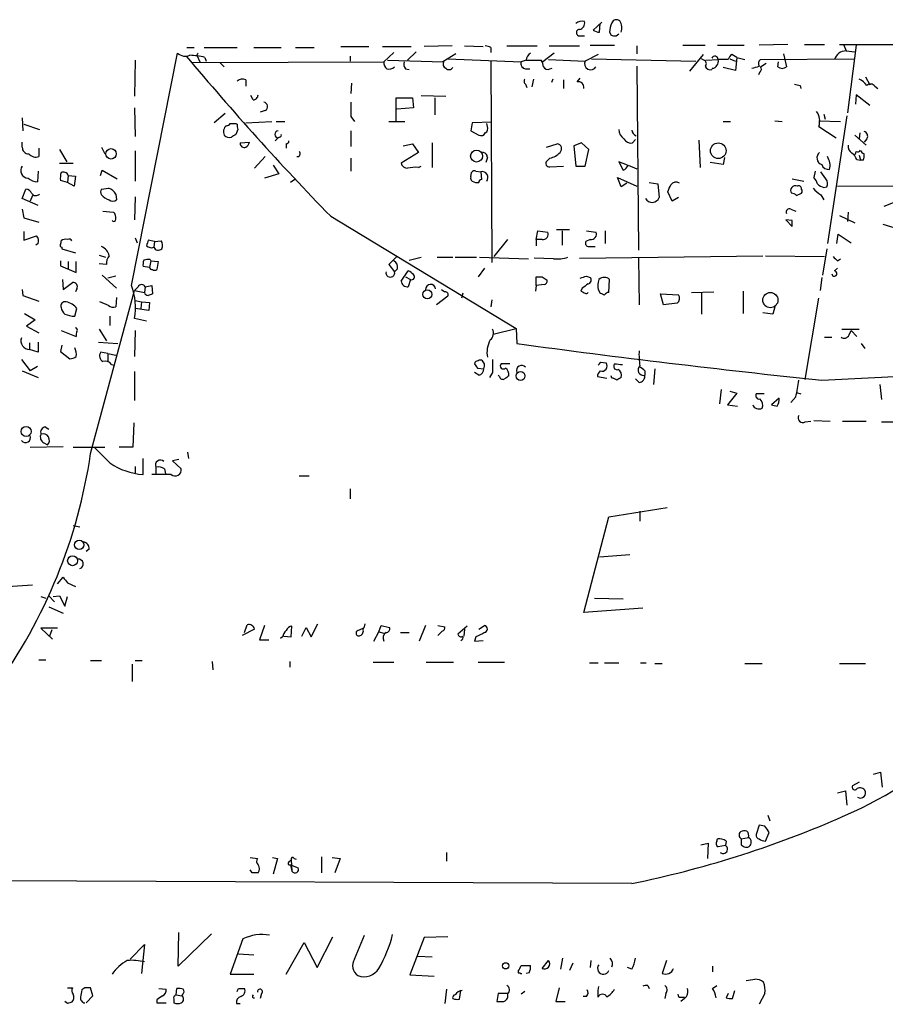
# Model space of a CAD drawing. Extents: x 10 to 745, y 7 to 883.
# Drawn here: x 204 to 306, y 433 to 549 of the extents above; entities that cross this region are included whole.
import ezdxf

# ---------------------------------------------------------------- set-up
doc = ezdxf.new("R2010")
doc.units = 0
doc.header["$MEASUREMENT"] = 0
doc.layers.add('MAIN', color=5, linetype='CONTINUOUS')

msp = doc.modelspace()

# ---------------------------------------------------------------- linework, layer by layer
at = {"layer": 'MAIN'}
for p, q in [((272.9653, 548.386), (271.9493, 547.4546)), ((272.7113, 547.2006), (272.796, 548.2166)), ((270.4253, 546.7773), (270.9333, 546.7773)), ((273.8967, 547.2006), (274.066, 546.862)), ((274.6587, 546.7773), (274.9973, 547.0313)), ((224.1127, 545.4226), (224.9593, 545.4226)), ((226.1447, 545.4226), (230.0393, 545.4226)), ((231.9867, 545.4226), (235.204, 545.4226)), ((236.8973, 545.4226), (239.0987, 545.4226)), ((242.2313, 545.5073), (245.5333, 545.5073)), ((247.142, 545.5073), (250.5287, 545.5073)), ((255.3547, 545.592), (252.0527, 545.5073)), ((256.794, 545.592), (258.9953, 545.5073)), ((259.9267, 545.4226), (259.9267, 544.83)), ((261.7893, 545.592), (265.3453, 545.592)), ((266.7847, 545.592), (270.3407, 545.592)), ((271.6107, 545.6766), (274.4893, 545.6766)), ((277.114, 545.592), (277.114, 544.6606)), ((282.5327, 545.6766), (285.1573, 545.6766)), ((286.5967, 545.6766), (289.7293, 545.6766)), ((294.894, 545.7613), (291.5073, 545.6766)), ((296.8413, 545.7613), (299.212, 545.7613)), ((300.99, 545.7613), (328.5913, 545.7613)), ((301.498, 545.6766), (301.752, 544.9993)), ((301.752, 544.9993), (302.768, 544.9146)), ((302.9373, 545.6766), (301.9213, 537.718)), ((217.5933, 517.398), (223.012, 544.7453)), ((218.0167, 543.8986), (217.932, 539.6653)), ((225.3827, 544.7453), (225.298, 544.4913)), ((225.298, 544.4913), (225.6367, 543.7293)), ((226.2293, 544.2373), (226.3987, 543.814)), ((243.332, 544.4066), (243.332, 543.814)), ((248.4967, 544.83), (247.3113, 543.7293)), ((247.7347, 543.8986), (254.3387, 543.7293)), ((250.1053, 543.8986), (251.1213, 544.9146)), ((255.778, 544.6606), (254.254, 543.7293)), ((254.8467, 544.068), (263.4827, 543.7293)), ((259.9267, 543.814), (260.0113, 520.1073)), ((264.0753, 543.8986), (263.4827, 543.7293)), ((264.0753, 543.8986), (265.8533, 543.8986)), ((267.3773, 544.7453), (266.0227, 543.7293)), ((266.7, 543.9833), (271.018, 543.814)), ((272.542, 544.576), (271.018, 543.814)), ((271.78, 544.068), (284.0567, 543.814)), ((284.9033, 544.576), (283.2947, 542.6286)), ((284.988, 543.8986), (284.734, 544.068)), ((285.242, 543.8986), (286.6813, 543.9833)), ((287.8667, 543.9833), (286.6813, 543.9833)), ((288.036, 544.068), (288.7133, 543.814)), ((288.8827, 544.2373), (288.29, 544.576)), ((288.8827, 544.2373), (288.7133, 542.7133)), ((288.8827, 544.2373), (289.814, 543.9833)), ((291.6767, 543.9833), (302.6833, 544.068)), ((294.386, 544.6606), (294.7247, 543.1366)), ((224.79, 543.6446), (247.3113, 543.7293)), ((228.0073, 543.6446), (228.5153, 543.1366)), ((249.8513, 542.8826), (250.2747, 542.798)), ((263.9907, 542.8826), (264.4987, 542.8826)), ((266.8693, 542.8826), (267.1233, 542.9673)), ((277.114, 543.2213), (277.2833, 521.5466)), ((286.004, 542.9673), (285.9193, 542.798)), ((288.7133, 542.7133), (287.274, 543.052)), ((291.6767, 543.1366), (292.354, 543.56)), ((293.7087, 543.1366), (293.7933, 543.7293)), ((231.0553, 541.6126), (231.0553, 540.8506)), ((264.922, 541.6973), (264.7527, 540.766)), ((267.208, 541.6973), (267.0387, 541.274)), ((268.478, 541.6126), (268.478, 540.5966)), ((270.0867, 541.3586), (270.4253, 541.782)), ((291.592, 542.544), (291.4227, 542.2053)), ((304.038, 541.9513), (304.546, 541.02)), ((243.5013, 541.1893), (243.4167, 540.004)), ((263.9907, 541.1046), (264.16, 540.6813)), ((296.3333, 540.9353), (296.418, 540.5966)), ((305.1387, 540.8506), (305.4773, 540.5966)), ((231.902, 539.242), (231.648, 539.75)), ((248.7507, 536.7866), (248.7507, 539.496)), ((248.7507, 539.496), (250.698, 539.496)), ((250.698, 539.496), (250.7827, 538.3106)), ((251.714, 539.75), (254.5927, 539.6653)), ((253.3227, 539.496), (253.3227, 537.464)), ((302.9373, 539.8346), (302.8527, 538.734)), ((304.546, 538.5646), (302.9373, 539.8346)), ((217.932, 538.3106), (218.0167, 534.924)), ((250.7827, 538.3106), (248.8353, 538.1413)), ((204.724, 537.1253), (204.8087, 535.6013)), ((228.6, 537.6333), (227.33, 536.5326)), ((233.3413, 537.972), (232.7487, 537.8026)), ((243.4167, 537.2946), (243.84, 536.702)), ((299.1273, 537.5486), (299.2967, 536.956)), ((301.8367, 537.3793), (299.5507, 522.3086)), ((204.8933, 536.3633), (206.756, 535.7706)), ((229.87, 536.448), (230.0393, 536.3633)), ((230.124, 535.7706), (229.87, 535.178)), ((231.0553, 536.5326), (234.1033, 536.702)), ((234.6113, 536.702), (235.6273, 536.702)), ((247.904, 536.702), (249.7667, 536.702)), ((257.7253, 536.5326), (257.556, 535.6013)), ((260.0113, 536.6173), (257.7253, 536.5326)), ((259.5033, 536.1093), (259.4187, 536.448)), ((287.274, 536.702), (288.1207, 536.702)), ((293.37, 536.7866), (294.2167, 536.702)), ((298.5347, 536.7866), (301.0747, 536.702)), ((298.5347, 536.1093), (300.5667, 534.7546)), ((234.8653, 534.7546), (234.5267, 534.416)), ((235.0347, 534.8393), (234.8653, 534.7546)), ((243.4167, 535.6013), (243.4167, 533.7386)), ((257.556, 535.6013), (258.4873, 535.0933)), ((276.606, 534.162), (276.9447, 534.5853)), ((302.768, 535.0933), (304.1227, 533.908)), ((303.3607, 535.3473), (303.276, 534.67)), ((304.2073, 534.67), (303.8687, 534.2466)), ((204.724, 533.654), (204.724, 534.2466)), ((206.6713, 533.5693), (206.6713, 532.5533)), ((209.1267, 533.4), (209.9733, 531.9606)), ((214.0373, 533.654), (214.4607, 532.892)), ((230.378, 534.162), (231.4787, 534.2466)), ((235.7967, 534.0773), (235.7967, 533.5693)), ((249.5973, 533.8233), (250.698, 534.0773)), ((250.698, 534.0773), (251.3753, 533.0613)), ((252.984, 534.162), (252.984, 531.2833)), ((266.446, 533.654), (267.716, 534.0773)), ((270.5947, 534.162), (269.6633, 533.8233)), ((269.6633, 533.8233), (269.9173, 531.4526)), ((271.4413, 533.4), (270.5947, 534.162)), ((271.018, 531.4526), (271.4413, 533.4)), ((284.3953, 534.5006), (284.5647, 531.2833)), ((218.0167, 533.2306), (218.0167, 529.6746)), ((233.3413, 532.5533), (232.0713, 531.1986)), ((243.4167, 532.384), (243.4167, 530.86)), ((251.3753, 533.0613), (249.3433, 531.7913)), ((259.5033, 532.4686), (259.334, 531.876)), ((266.8693, 532.384), (266.5307, 532.0453)), ((287.4433, 532.4686), (287.274, 531.622)), ((303.276, 532.7226), (303.4453, 532.13)), ((209.1267, 531.7913), (210.7353, 531.7913)), ((234.2727, 531.5373), (234.95, 530.5213)), ((251.3753, 531.2833), (251.714, 531.4526)), ((266.8693, 531.368), (268.478, 531.4526)), ((269.9173, 531.4526), (271.018, 531.4526)), ((276.0133, 531.5373), (274.9973, 531.9606)), ((274.9973, 531.9606), (275.5053, 530.9446)), ((276.098, 531.5373), (277.114, 531.114)), ((287.274, 531.622), (285.75, 531.876)), ((303.022, 532.2146), (303.4453, 532.13)), ((303.784, 532.13), (303.4453, 532.13)), ((206.5867, 530.86), (206.502, 529.59)), ((210.1427, 530.352), (210.058, 529.5053)), ((210.1427, 530.352), (210.9893, 530.2673)), ((210.9893, 530.2673), (210.82, 529.082)), ((213.9527, 530.352), (214.122, 530.9446)), ((214.122, 530.9446), (215.9, 529.9286)), ((234.95, 530.5213), (233.2567, 530.0133)), ((257.556, 530.1826), (257.6407, 530.6906)), ((258.1487, 530.86), (258.7413, 530.7753)), ((258.7413, 530.7753), (258.826, 529.844)), ((275.2513, 528.9973), (274.828, 530.098)), ((274.828, 530.098), (277.114, 529.082)), ((295.402, 529.9286), (296.7567, 529.6746)), ((298.1113, 530.86), (297.942, 530.098)), ((299.3813, 529.9286), (298.7887, 530.7753)), ((204.724, 527.6426), (205.1473, 528.7433)), ((210.058, 529.5053), (209.2113, 529.7593)), ((210.82, 529.082), (210.058, 529.5053)), ((214.0373, 528.7433), (214.884, 528.828)), ((236.8127, 529.844), (236.3047, 529.5053)), ((275.9287, 529.4206), (275.2513, 528.9973)), ((278.5533, 529.5053), (279.5693, 529.336)), ((279.5693, 529.336), (279.7387, 527.7273)), ((299.1273, 528.9126), (299.466, 528.9973)), ((300.736, 529.082), (319.024, 529.1666)), ((206.5867, 526.796), (204.724, 527.6426)), ((205.9093, 527.9813), (205.6553, 527.304)), ((215.7307, 528.1506), (215.8153, 527.4733)), ((218.0167, 527.812), (217.932, 525.1026)), ((281.2627, 527.304), (280.7547, 528.4046)), ((282.0247, 527.7273), (281.2627, 527.304)), ((295.91, 527.9813), (296.5027, 528.2353)), ((298.7887, 528.066), (299.1273, 527.4733)), ((306.2393, 526.7113), (307.5093, 527.2193)), ((204.724, 526.3726), (204.8933, 525.3566)), ((204.8933, 525.3566), (206.6713, 524.8486)), ((214.2067, 526.1186), (215.4767, 526.034)), ((241.046, 525.526), (262.89, 512.318)), ((295.2327, 526.3726), (295.8253, 526.1186)), ((300.99, 525.6106), (302.768, 524.764)), ((302.006, 526.034), (301.9213, 524.9333)), ((294.64, 525.1026), (295.402, 524.3406)), ((295.402, 525.018), (294.64, 525.1026)), ((306.07, 524.5946), (308.2713, 523.9173)), ((204.8933, 523.748), (204.8933, 522.732)), ((204.8933, 522.732), (206.4173, 523.24)), ((218.0167, 522.986), (218.2707, 522.3933)), ((265.2607, 522.8166), (265.43, 523.8326)), ((265.43, 523.8326), (266.6153, 523.6633)), ((269.1553, 523.9173), (267.6313, 523.9173)), ((268.3087, 523.8326), (268.3087, 522.1393)), ((271.1873, 523.8326), (272.288, 523.6633)), ((273.3887, 523.8326), (273.3887, 522.3086)), ((300.6513, 522.3086), (300.8207, 523.4093)), ((300.8207, 523.4093), (302.3447, 522.3933)), ((206.5867, 522.3086), (206.3327, 522.1393)), ((209.3807, 521.8853), (209.3807, 521.716)), ((220.3027, 522.5626), (219.5407, 522.732)), ((220.3027, 522.5626), (220.218, 521.8853)), ((220.3027, 522.5626), (221.0647, 522.6473)), ((261.874, 522.8166), (260.2653, 520.7846)), ((265.2607, 522.8166), (265.2607, 522.0546)), ((265.938, 522.8166), (265.2607, 522.8166)), ((271.6107, 522.8166), (271.1027, 522.5626)), ((271.3567, 521.97), (272.2033, 521.97)), ((209.3807, 521.716), (210.9893, 521.208)), ((213.7833, 520.954), (214.5453, 520.7)), ((248.8353, 520.7846), (247.904, 519.8533)), ((250.2747, 520.3613), (251.714, 520.7)), ((253.5767, 520.7), (255.4393, 520.7)), ((255.6933, 520.7), (258.2333, 520.7)), ((258.572, 520.7), (264.3293, 520.5306)), ((270.3407, 520.6153), (291.9307, 520.8693)), ((292.2693, 520.8693), (299.212, 520.7846)), ((299.466, 521.716), (298.958, 518.5833)), ((209.2113, 520.2766), (209.2113, 519.684)), ((209.2113, 519.684), (211.074, 518.922)), ((210.1427, 520.192), (210.1427, 519.3453)), ((211.074, 518.922), (211.074, 520.192)), ((214.63, 519.8533), (213.7833, 519.938)), ((219.71, 519.5146), (218.948, 519.5993)), ((219.8793, 520.2766), (219.71, 519.5146)), ((219.7947, 520.446), (219.8793, 520.2766)), ((219.8793, 520.2766), (220.726, 520.192)), ((220.726, 520.192), (220.5567, 519.2606)), ((247.904, 519.8533), (248.5813, 519.0066)), ((267.2927, 520.5306), (265.0067, 520.6153)), ((277.2833, 520.6153), (277.368, 515.112)), ((300.736, 520.2766), (301.0747, 520.5306)), ((214.122, 518.5833), (215.8153, 517.0593)), ((215.7307, 518.4986), (214.7993, 518.2446)), ((248.92, 519.3453), (248.5813, 519.0066)), ((249.3433, 517.906), (250.19, 519.0913)), ((249.8513, 518.414), (250.444, 518.0753)), ((259.1647, 519.43), (258.4027, 518.414)), ((265.2607, 517.398), (265.2607, 518.414)), ((265.938, 518.414), (266.5307, 517.9906)), ((271.1873, 518.4986), (271.6107, 518.3293)), ((298.8733, 518.3293), (298.704, 516.8053)), ((300.3973, 519.0913), (300.736, 519.43)), ((209.4653, 518.0753), (209.55, 516.89)), ((209.55, 516.89), (210.6507, 517.7366)), ((218.3553, 517.2286), (217.932, 516.8053)), ((219.202, 517.2286), (219.1173, 516.5513)), ((219.202, 517.2286), (219.964, 517.398)), ((219.964, 517.398), (220.0487, 516.382)), ((250.444, 518.0753), (250.19, 517.2286)), ((265.2607, 517.398), (265.176, 516.7206)), ((266.192, 517.4826), (265.2607, 517.398)), ((273.812, 516.5513), (273.8967, 518.0753)), ((204.724, 516.89), (204.8087, 516.2126)), ((204.8087, 516.2126), (206.6713, 515.5353)), ((211.1587, 516.9746), (210.9893, 516.636)), ((212.7673, 497.586), (217.932, 516.8053)), ((217.932, 516.8053), (219.1173, 516.5513)), ((254.8467, 516.128), (253.492, 515.112)), ((254.0847, 516.89), (254.508, 516.636)), ((256.6247, 516.4666), (256.4553, 515.874)), ((270.6793, 517.0593), (270.51, 516.7206)), ((272.542, 516.89), (272.796, 516.4666)), ((279.908, 516.382), (282.0247, 516.2973)), ((280.2467, 515.112), (279.908, 516.382)), ((283.5487, 516.5513), (286.1733, 516.636)), ((284.734, 516.5513), (284.734, 514.0113)), ((289.6447, 516.7206), (289.6447, 514.096)), ((214.884, 515.0273), (213.868, 515.4506)), ((215.8153, 515.9586), (215.7307, 514.858)), ((218.0167, 515.62), (218.7787, 515.4506)), ((218.7787, 515.4506), (218.694, 514.6886)), ((218.7787, 515.4506), (219.71, 515.366)), ((219.71, 515.366), (219.6253, 514.4346)), ((260.0113, 515.7046), (259.9267, 514.858)), ((281.8553, 515.2813), (280.2467, 515.112)), ((293.37, 514.858), (293.116, 514.0113)), ((296.926, 506.3066), (298.5347, 515.874)), ((204.978, 514.096), (206.248, 513.334)), ((210.9047, 513.7573), (211.1587, 514.6886)), ((215.0533, 513.7573), (215.0533, 512.6566)), ((219.6253, 514.4346), (218.0167, 514.6886)), ((293.116, 514.0113), (291.9307, 514.1806)), ((206.248, 513.334), (205.232, 512.572)), ((205.232, 512.572), (206.6713, 511.81)), ((219.3713, 513.1646), (217.932, 513.5033)), ((209.296, 512.064), (211.074, 511.3866)), ((213.7833, 512.2333), (214.63, 510.8786)), ((218.0167, 512.064), (217.932, 509.016)), ((260.1807, 511.6406), (262.89, 512.318)), ((262.89, 512.318), (262.9747, 510.54)), ((301.244, 512.2333), (303.276, 512.2333)), ((302.0907, 511.556), (302.3447, 512.064)), ((302.3447, 512.064), (303.022, 511.3866)), ((205.5707, 510.6246), (205.5707, 509.8626)), ((206.5867, 510.7093), (206.5867, 509.524)), ((209.3807, 510.3706), (209.2113, 509.6086)), ((213.6987, 510.7093), (215.9847, 510.54)), ((299.212, 511.302), (300.0587, 511.302)), ((303.53, 510.54), (303.9533, 509.9473)), ((206.5867, 509.524), (205.5707, 509.8626)), ((209.2113, 509.6086), (210.312, 508.762)), ((214.7993, 509.3546), (213.9527, 509.524)), ((214.7993, 509.3546), (214.7993, 508.4233)), ((214.7993, 509.3546), (215.7307, 509.1853)), ((204.6393, 508.6773), (205.6553, 507.3226)), ((215.2227, 508.0846), (215.5613, 508)), ((259.1647, 508.1693), (258.9107, 508.508)), ((262.128, 508.1693), (261.112, 508.1693)), ((272.8807, 508.3386), (273.4733, 508.254)), ((274.4893, 508.1693), (274.4047, 508)), ((204.724, 507.3226), (206.5867, 506.5606)), ((206.502, 507.8306), (205.6553, 507.3226)), ((217.932, 507.238), (217.932, 503.8513)), ((258.4873, 506.8146), (257.9793, 507.1533)), ((258.318, 507.6613), (259.08, 507.5766)), ((260.096, 507.1533), (259.7573, 506.5606)), ((260.9427, 506.6453), (260.7733, 506.8146)), ((274.1507, 506.476), (274.066, 506.73)), ((278.0453, 507.3226), (278.0453, 506.8146)), ((279.2307, 507.5766), (279.0613, 505.714)), ((298.8733, 506.222), (322.6647, 507.4073)), ((272.4573, 506.6453), (273.558, 506.476)), ((277.368, 505.968), (276.9447, 506.3913)), ((305.7313, 505.714), (305.9007, 503.936)), ((287.02, 505.1213), (286.8507, 503.428)), ((288.8827, 504.698), (287.782, 503.3433)), ((288.036, 504.952), (288.8827, 504.698)), ((292.1, 504.6133), (291.1687, 504.6133)), ((295.91, 504.7826), (296.418, 504.6133)), ((287.782, 503.3433), (288.9673, 503.174)), ((293.878, 504.1053), (292.9467, 503.3433)), ((295.8253, 504.2746), (295.2327, 503.5973)), ((217.8473, 501.2266), (217.7627, 498.348)), ((296.926, 501.3113), (297.6033, 501.396)), ((297.942, 501.4806), (299.8893, 501.396)), ((301.3287, 501.396), (304.1227, 501.396)), ((305.9007, 501.3113), (307.9327, 501.3113)), ((207.4333, 500.7186), (207.8567, 500.4646)), ((207.264, 498.856), (207.6873, 498.602)), ((205.6553, 498.348), (209.55, 498.4326)), ((210.7353, 498.348), (214.4607, 498.348)), ((217.7627, 498.348), (216.154, 498.348)), ((224.1973, 497.7553), (224.282, 496.9933)), ((218.948, 495.1306), (218.948, 496.9933)), ((223.1813, 496.9086), (222.4193, 496.7393)), ((222.4193, 496.7393), (223.4353, 495.808)), ((218.0167, 496.062), (218.0167, 495.3)), ((222.25, 495.1306), (219.964, 495.1306)), ((220.472, 495.9773), (220.472, 495.2153)), ((221.488, 495.808), (221.5727, 495.2153)), ((237.3207, 494.9613), (238.506, 494.9613)), ((243.332, 493.4373), (243.332, 492.252)), ((273.812, 490.1353), (280.67, 491.236)), ((277.4527, 490.8126), (277.4527, 489.6273)), ((270.8487, 478.8746), (273.812, 490.1353)), ((210.7353, 489.1193), (211.4973, 488.95)), ((212.598, 486.3253), (212.2593, 486.0713)), ((276.2673, 485.648), (272.7113, 485.394)), ((208.8727, 482.2613), (209.55, 483.0233)), ((205.9093, 482.092), (198.5433, 481.584)), ((210.058, 482.346), (210.9893, 481.9226)), ((206.9253, 480.7373), (207.518, 480.568)), ((207.8567, 480.822), (208.534, 480.1446)), ((208.3647, 480.7373), (209.1267, 480.822)), ((209.1267, 480.822), (209.7193, 479.6366)), ((209.7193, 479.6366), (210.058, 480.7373)), ((272.1187, 480.568), (275.5053, 480.4833)), ((207.8567, 479.552), (209.55, 478.79)), ((277.7913, 479.3826), (270.8487, 478.8746)), ((208.8727, 477.012), (206.9253, 477.012)), ((206.9253, 477.012), (208.28, 475.742)), ((208.1953, 476.8426), (207.9413, 476.0806)), ((232.0713, 476.9273), (230.632, 476.1653)), ((230.886, 476.504), (231.2247, 477.4353)), ((233.2567, 477.3506), (232.664, 475.6573)), ((236.3893, 475.996), (236.474, 477.266)), ((237.6593, 476.0806), (238.1673, 477.0966)), ((238.1673, 477.0966), (238.76, 475.996)), ((238.76, 475.996), (239.522, 477.52)), ((244.2633, 476.758), (244.856, 477.012)), ((246.126, 475.488), (246.7187, 476.5886)), ((246.7187, 476.5886), (246.9727, 477.3506)), ((246.7187, 476.5886), (247.3113, 476.4193)), ((246.9727, 477.3506), (247.9887, 477.0966)), ((252.222, 477.3506), (251.46, 475.488)), ((253.6613, 477.3506), (254.508, 477.1813)), ((254.1693, 476.6733), (253.6613, 476.1653)), ((257.1327, 477.266), (256.032, 476.3346)), ((256.794, 476.9273), (256.7093, 476.0806)), ((258.4873, 476.9273), (259.1647, 477.3506)), ((232.664, 475.6573), (233.7647, 475.6573)), ((235.3733, 475.996), (235.1193, 475.8266)), ((235.5427, 476.0806), (236.3893, 475.996)), ((249.2587, 476.504), (250.2747, 476.504)), ((258.1487, 475.996), (257.9793, 475.488)), ((257.9793, 475.488), (258.9953, 475.5726)), ((206.6713, 473.2866), (207.518, 473.2866)), ((212.7673, 473.202), (214.0373, 473.202)), ((218.0167, 473.202), (218.8633, 473.202)), ((227.076, 473.1173), (227.1607, 472.1013)), ((236.22, 473.1173), (236.22, 472.44)), ((217.678, 472.7786), (217.678, 470.7466)), ((246.0413, 473.0326), (248.4967, 473.0326)), ((252.3067, 473.0326), (255.524, 473.0326)), ((258.4027, 473.0326), (261.5353, 473.0326)), ((271.526, 472.948), (272.542, 472.948)), ((273.304, 472.948), (274.9973, 472.948)), ((277.5373, 472.948), (278.2147, 472.948)), ((279.2307, 472.8633), (280.0773, 472.8633)), ((289.814, 472.8633), (291.846, 472.8633)), ((300.99, 472.8633), (304.038, 472.8633)), ((304.9693, 459.8246), (305.816, 460.0786)), ((305.816, 460.0786), (305.9853, 458.3006)), ((303.276, 458.8933), (302.514, 458.47)), ((300.736, 457.6233), (301.6673, 457.8773)), ((301.6673, 457.8773), (301.8367, 456.184)), ((292.5233, 454.9986), (292.7773, 454.3213)), ((291.5073, 453.8133), (291.1687, 452.7126)), ((292.1847, 453.7286), (291.5073, 453.8133)), ((289.3907, 452.2046), (290.2373, 452.374)), ((292.2693, 451.9506), (292.6927, 452.9666)), ((284.6493, 451.5273), (285.496, 451.6966)), ((285.496, 451.6966), (285.4113, 449.9186)), ((286.512, 451.9506), (286.5967, 452.2046)), ((287.528, 451.4426), (286.6813, 451.2733)), ((287.6127, 451.9506), (287.528, 451.4426)), ((289.3907, 451.5273), (289.7293, 451.2733)), ((231.5633, 450.0033), (232.41, 449.9186)), ((234.188, 450.0033), (234.7807, 449.9186)), ((234.7807, 449.9186), (234.2727, 448.056)), ((236.728, 449.9186), (236.982, 449.834)), ((239.9453, 450.088), (239.9453, 448.2253)), ((241.2153, 450.0033), (242.1467, 449.9186)), ((242.1467, 449.9186), (241.554, 448.2253)), ((254.6773, 450.596), (254.6773, 449.58)), ((236.1353, 449.4953), (236.3893, 449.7493)), ((236.3047, 449.1566), (236.474, 448.3946)), ((236.3047, 449.1566), (237.236, 448.818)), ((236.3893, 449.7493), (236.474, 448.3946)), ((231.8173, 448.2253), (231.5633, 448.564)), ((276.5213, 446.9553), (182.372, 447.3786)), ((223.0967, 437.2186), (223.1813, 441.198)), ((226.9913, 441.0286), (223.0967, 437.2186)), ((239.4373, 437.0493), (241.3, 440.69)), ((243.84, 438.0653), (245.0253, 440.8593)), ((254.8467, 440.69), (252.0527, 440.6053)), ((217.424, 438.0653), (219.1173, 439.7586)), ((219.1173, 439.7586), (218.7787, 436.372)), ((230.7167, 440.436), (229.1927, 436.2873)), ((235.7967, 436.2873), (237.9133, 440.0126)), ((237.9133, 440.0126), (239.4373, 437.0493)), ((252.0527, 440.6053), (250.3593, 436.2026)), ((230.2087, 438.658), (231.9867, 438.5733)), ((251.2907, 438.404), (252.984, 438.3193)), ((263.4827, 437.3033), (264.5833, 437.3033)), ((265.938, 436.9646), (266.7, 437.896)), ((268.1393, 436.88), (268.3933, 438.15)), ((269.5787, 437.5573), (269.1553, 436.7106)), ((271.6953, 437.896), (271.6107, 437.0493)), ((280.5853, 437.896), (280.0773, 436.372)), ((286.004, 437.2186), (286.004, 436.5413)), ((229.1927, 436.2873), (231.9867, 436.2873)), ((250.3593, 436.2026), (253.238, 436.0333)), ((264.414, 436.4566), (264.0753, 436.372)), ((276.5213, 436.88), (276.0133, 437.0493)), ((272.542, 434.34), (272.6267, 434.848)), ((278.384, 434.9326), (278.5533, 434.594)), ((286.004, 434.594), (286.512, 434.9326)), ((210.058, 434.6786), (210.6507, 434.6786)), ((212.09, 434.6786), (211.7513, 434.4246)), ((212.2593, 432.9006), (213.0213, 433.7473)), ((213.0213, 433.7473), (212.7673, 434.6786)), ((220.8107, 434.594), (221.6573, 434.5093)), ((222.8427, 433.832), (222.9273, 434.594)), ((222.8427, 433.832), (223.52, 433.7473)), ((223.6047, 433.9166), (223.52, 433.7473)), ((230.2087, 434.594), (230.886, 434.594)), ((232.918, 434.0013), (232.7487, 433.4086)), ((254.6773, 434.5093), (254.508, 432.816)), ((256.2013, 433.324), (256.3707, 434.34)), ((260.7733, 434.0013), (260.604, 433.07)), ((261.874, 434.0013), (260.7733, 434.0013)), ((263.906, 434.2553), (263.4827, 433.9166)), ((267.97, 434.6786), (267.5467, 433.07)), ((271.1873, 433.6626), (270.764, 433.6626)), ((272.542, 433.578), (272.542, 434.34)), ((280.5007, 434.0013), (280.416, 433.4086)), ((287.8667, 434.0013), (287.6127, 433.4933)), ((288.3747, 433.4086), (288.6287, 434.34)), ((292.1847, 434.0013), (291.5073, 432.7313)), ((210.058, 432.816), (209.7193, 433.07)), ((220.5567, 433.2393), (220.5567, 432.9006)), ((220.5567, 432.9006), (221.6573, 432.9006)), ((222.5887, 433.324), (222.5887, 432.9006)), ((229.9547, 432.816), (230.378, 432.816)), ((267.5467, 433.07), (268.6473, 433.07)), ((282.2787, 433.578), (282.702, 433.578)), ((282.702, 433.4086), (282.2787, 433.07))]:
    msp.add_line(p, q, dxfattribs=at)
for centre, radius in [((215.1753, 532.8888), 0.6122), ((286.6923, 533.2507), 0.9233), ((258.2297, 532.619), 0.6996), ((252.4329, 516.3335), 0.5273), ((292.8269, 515.6634), 0.8959), ((263.4045, 506.7257), 0.5238), ((205.1713, 500.1977), 0.5891), ((211.4307, 486.8406), 0.5527), ((210.6467, 484.9619), 0.58), ((261.6512, 437.2629), 0.3721)]:
    msp.add_circle(centre, radius, dxfattribs=at)
for centre, radius, start, end in [((270.6485, 547.4507), 1.0589, 74.397978, 133.672228), ((270.2203, 548.2701), 0.7407, 279.355494, 15.706311), ((274.7116, 548.079), 0.6034, 52.129181, 158.380224), ((273.8967, 547.7192), 1.4505, 339.050973, 35.1988), ((270.3648, 547.1563), 0.3838, 93.600549, 279.069639), ((272.7962, 548.7252), 1.527, 236.315136, 266.812677), ((277.0462, 547.0535), 3.1529, 156.686636, 177.325897), ((274.4892, 547.7076), 0.9456, 243.413271, 280.325982), ((258.911, 542.8001), 2.8123, 68.828505, 83.091041), ((301.7097, 543.6445), 1.3554, 88.211674, 165.524953), ((223.928, 545.7307), 1.3454, 227.090335, 292.890465), ((485.5839, 763.0497), 340.9051, 219.89335, 224.166381), ((224.1553, 536.0692), 8.4273, 75.752854, 87.987132), ((265.1763, 543.8138), 1.1042, 122.481141, 175.595723), ((264.5852, 543.0526), 1.5244, 3.158773, 33.708831), ((271.6663, 543.5003), 0.7202, 154.178546, 329.671988), ((284.9034, 543.5177), 0.3903, 310.583779, 77.477563), ((286.2809, 543.9808), 0.4003, 0.357736, 154.587111), ((286.0888, 543.7716), 0.6292, 312.268789, 19.661787), ((288.9666, 543.6453), 1.1506, 126.016391, 162.917772), ((291.973, 543.5176), 0.552, 122.466416, 212.466416), ((248.2971, 543.6326), 0.9905, 174.397613, 229.212375), ((247.8616, 543.9412), 1.0795, 258.696313, 311.812051), ((250.6133, 543.4752), 0.9653, 164.738635, 217.87186), ((254.8468, 543.4753), 0.5681, 153.43946, 243.425927), ((254.9842, 543.3271), 0.5317, 222.583922, 328.847771), ((264.0807, 543.5124), 0.6361, 160.063835, 261.86735), ((266.6153, 543.3907), 0.568, 206.574073, 296.56054), ((285.76, 543.4088), 0.6312, 197.280921, 284.617437), ((286.0718, 543.4159), 0.4537, 261.405541, 345.982133), ((289.4377, 548.5817), 5.7461, 282.288921, 291.111106), ((291.3649, 542.8788), 0.4046, 304.14965, 39.584353), ((294.2167, 543.7294), 0.7807, 229.405074, 310.594926), ((230.6636, 540.8297), 0.8754, 63.420314, 135.495234), ((264.2176, 541.4394), 0.4045, 140.386678, 235.873798), ((301.8369, 538.9884), 3.0674, 39.397568, 62.020577), ((270.2306, 540.7405), 0.6346, 346.894405, 103.105595), ((338.3152, 710.3272), 174.5167, 255.851148, 256.080355), ((304.6372, 540.4988), 0.6127, 35.049488, 134.563545), ((231.9161, 539.8206), 0.5788, 268.604026, 1.386077), ((233.0535, 538.4461), 0.5547, 301.259632, 77.665012), ((666.7663, 538.1413), 423.3504, 179.885408, 180.114592), ((296.6627, 536.749), 1.9783, 341.133672, 35.127263), ((229.2927, 535.4936), 0.8744, 126.770294, 207.244914), ((228.7272, 536.7441), 0.5517, 274.376403, 327.539959), ((229.5314, 705.7979), 169.3502, 269.885409, 270.114558), ((230.9715, 536.1941), 0.9474, 169.712462, 206.551529), ((258.9952, 535.8553), 0.568, 296.574073, 26.56054), ((276.2106, 535.7141), 1.2146, 177.333821, 239.273279), ((229.1339, 535.617), 0.8105, 220.250887, 286.346453), ((314.2832, 408.0203), 152.6259, 123.578058, 123.807262), ((234.8987, 535.1779), 0.4246, 94.510449, 265.48849), ((235.0347, 535.051), 0.2116, 270, 36.875312), ((258.7413, 535.6014), 0.5681, 243.43946, 333.425927), ((276.4365, 535.093), 0.9463, 206.551513, 280.318385), ((277.2385, 535.6946), 0.7173, 180.687005, 253.040587), ((303.7207, 534.9664), 0.5698, 328.653381, 74.94421), ((205.4436, 533.6116), 0.7208, 176.627938, 273.372062), ((230.8859, 534.1337), 0.5087, 176.810798, 289.450031), ((230.3778, 534.5856), 1.1519, 306.026276, 342.884837), ((235.839, 534.3736), 0.2993, 261.875312, 8.143638), ((267.6606, 533.4944), 0.5855, 312.300675, 84.570801), ((302.8384, 533.7244), 0.8524, 167.561596, 241.318192), ((206.3327, 533.6116), 1.1111, 220.360804, 287.741921), ((237.1227, 532.8801), 0.3315, 260.276315, 53.327125), ((258.9249, 532.4829), 0.5786, 358.583744, 91.406357), ((266.4924, 534.4196), 2.0702, 280.489764, 318.995544), ((299.1604, 532.4147), 0.8431, 129.923902, 250.090632), ((297.9144, 531.4974), 1.9474, 346.091488, 32.834045), ((301.2029, 531.4112), 1.9886, 23.828505, 51.923362), ((302.3872, 533.1881), 0.5517, 302.460041, 355.623597), ((303.1067, 533.4845), 0.3785, 243.414641, 333.448488), ((304.1651, 533.6119), 0.7785, 202.394546, 247.621867), ((302.3005, 532.6806), 1.5824, 339.637627, 7.677432), ((205.4339, 530.9076), 0.8949, 142.486055, 267.912316), ((250.0701, 531.9395), 0.7418, 191.525044, 272.720065), ((251.0366, 526.7981), 4.498, 85.681504, 101.949474), ((266.774, 531.7437), 0.3875, 128.893036, 284.233431), ((274.7859, 532.2567), 1.4964, 298.735138, 331.264862), ((299.7559, 531.9808), 0.9528, 202.123029, 272.935981), ((206.6468, 531.6092), 2.0244, 232.030192, 265.898251), ((211.5846, 530.013), 2.3868, 163.507232, 186.101609), ((209.5501, 530.0981), 0.6447, 23.192756, 113.212594), ((257.8949, 530.0133), 0.3788, 153.45524, 243.401126), ((257.9794, 530.5213), 0.3787, 63.441716, 153.441716), ((258.8913, 530.1088), 0.6832, 320.535919, 102.683452), ((296.7399, 528.9316), 1.675, 13.971531, 44.136456), ((298.6571, 529.3932), 0.9006, 333.921483, 36.475463), ((205.0687, 527.9329), 0.8142, 21.801409, 84.460259), ((214.6728, 528.4046), 0.7201, 151.943894, 208.049084), ((214.46, 527.4301), 1.4608, 29.553684, 73.126814), ((258.318, 530.5428), 1.0512, 235.679553, 279.267881), ((258.7837, 529.5476), 0.2994, 81.878017, 188.121983), ((69.2706, 613.4693), 227.9507, 338.088657, 338.317863), ((281.689, 528.8099), 0.7414, 55.463216, 143.462405), ((295.783, 528.557), 0.5661, 68.03883, 214.636253), ((296.1518, 528.7674), 0.3517, 356.071065, 116.535904), ((296.1637, 528.4893), 0.4236, 323.157154, 36.842846), ((300.2289, 530.7766), 3.0695, 219.407873, 242.017332), ((299.5325, 530.5392), 1.6763, 225.870102, 256.011837), ((206.3225, 528.5461), 0.5869, 211.978476, 317.624507), ((215.4154, 529.2034), 1.7868, 219.534195, 255.522795), ((278.9147, 528.0588), 0.8882, 207.941201, 338.08479), ((295.258, 527.2784), 0.9587, 47.151439, 86.453861), ((215.392, 527.9178), 0.6138, 226.399434, 313.600566), ((214.7888, 525.3662), 0.9587, 349.245614, 44.150578), ((295.0633, 526.034), 0.3786, 63.421413, 206.578587), ((215.4959, 525.1604), 0.2363, 217.054159, 6.53563), ((126.052, 524.6793), 169.3503, 359.885409, 0.114591), ((205.8034, 522.6472), 0.8534, 336.622441, 43.998245), ((266.0649, 523.4093), 0.6062, 257.915146, 24.7725), ((271.7376, 523.4093), 0.6062, 257.915146, 24.7725), ((209.3806, 522.097), 0.2116, 143.124688, 270.027065), ((208.8303, 522.5204), 0.4827, 322.11877, 15.242626), ((209.8887, 521.7791), 1.0512, 80.732119, 124.320447), ((210.2274, 522.4781), 0.3785, 26.551512, 116.585359), ((213.4634, 520.54), 1.5409, 12.339655, 68.132994), ((388.8059, 480.0433), 174.5653, 165.845177, 166.07436), ((219.9217, 522.6051), 0.7785, 225.005204, 292.37413), ((220.7418, 522.1208), 0.5744, 204.20864, 315.190445), ((220.3401, 522.112), 0.9009, 333.924158, 36.455225), ((271.4272, 522.3509), 0.3874, 146.880041, 259.51391), ((216.0051, 519.9593), 1.3792, 138.715594, 184.407945), ((267.758, 524.427), 3.9241, 263.190106, 288.236407), ((427.4819, 647.5305), 179.6053, 224.885409, 225.114592), ((220.5129, 519.8111), 1.5792, 159.609571, 187.70781), ((219.5833, 518.8778), 1.5824, 82.322568, 110.362373), ((220.0064, 519.557), 0.2994, 188.140927, 278.121983), ((248.0876, 519.5288), 0.8524, 347.56816, 61.318192), ((220.3027, 519.5996), 0.4236, 233.157154, 306.842846), ((248.0733, 518.8891), 0.5214, 166.976556, 13.023444), ((249.851, 517.9901), 1.1522, 36.039438, 72.889228), ((250.5584, 518.403), 0.3472, 250.755916, 49.75492), ((265.5994, 687.7639), 169.3502, 269.885409, 270.114558), ((207.3113, 708.8566), 200.7892, 288.320348, 288.549549), ((271.2861, 518.0142), 0.4524, 278.977235, 44.149179), ((273.2617, 517.3994), 0.9274, 46.787045, 133.212955), ((300.3656, 518.7844), 0.3085, 185.915695, 84.102776), ((210.7015, 517.2201), 0.519, 331.765797, 95.61722), ((210.5899, 514.8269), 7.4605, 349.780743, 20.159281), ((218.7786, 517.0028), 0.4798, 28.071082, 151.923298), ((250.0772, 517.9555), 0.7356, 183.858635, 278.820778), ((252.8147, 516.9323), 0.5848, 4.089107, 184.089107), ((266.0817, 517.9231), 0.454, 284.057665, 8.549485), ((398.0179, 347.9634), 211.6803, 126.752594, 126.981777), ((275.5037, 517.274), 2.9865, 164.436454, 187.387488), ((219.5467, 516.6541), 0.4415, 193.463431, 269.221396), ((262.1447, 389.2974), 133.8752, 108.327138, 108.556321), ((254.5321, 516.2851), 0.3517, 333.464096, 93.928935), ((334.2639, 643.5935), 141.9905, 243.320375, 243.549558), ((271.145, 516.6783), 0.2469, 239.040224, 329.040224), ((315.3775, 643.3893), 133.8752, 251.45383, 251.682999), ((273.7695, 516.0013), 0.5516, 85.58138, 147.548723), ((281.315, 515.8935), 0.8165, 311.430165, 29.638699), ((209.7716, 514.9551), 0.5091, 76.703421, 200.919556), ((209.5081, 513.377), 2.1083, 38.471361, 79.59938), ((215.4766, 515.7891), 0.9651, 232.120851, 285.264491), ((210.9236, 515.1789), 1.6774, 193.993164, 224.113543), ((211.0548, 517.3508), 3.5966, 248.203028, 267.608154), ((210.9682, 512.1486), 0.2549, 318.372062, 85.251293), ((212.0043, 511.5561), 0.9456, 153.413271, 190.325982), ((259.213, 511.7495), 1.0069, 308.661586, 28.718549), ((301.5298, 511.7782), 0.6034, 232.115855, 338.389053), ((205.5361, 510.8363), 0.9744, 156.982084, 272.035124), ((262.4134, 509.4905), 2.9633, 150.197562, 190.877275), ((427.3749, 1725.931), 1226.4594, 262.2966256, 263.9858287), ((209.4655, 509.2701), 1.6284, 351.022983, 27.896356), ((214.6151, 509.0972), 0.788, 147.205358, 238.783105), ((286.2983, 509.2277), 8.9424, 177.015466, 188.439269), ((210.228, 510.2841), 1.5244, 273.158773, 303.708832), ((214.5031, 507.6192), 0.857, 32.892696, 110.234435), ((258.4087, 508.0665), 0.4415, 90.778604, 166.536569), ((385.137, 592.5825), 152.6259, 213.578058, 213.807262), ((258.6567, 508.169), 0.4236, 53.157154, 126.842846), ((258.2325, 508.0001), 0.9474, 333.448472, 10.287538), ((641.0957, 507.9153), 381.0005, 179.885409, 180.114592), ((261.366, 507.9153), 0.3592, 135, 315), ((263.5251, 507.377), 0.5941, 38.397732, 202.118383), ((188.0489, 592.8568), 119.7487, 314.87695, 315.106099), ((273.0076, 507.8807), 0.5968, 249.236102, 38.715279), ((274.7644, 507.8517), 0.3891, 157.594233, 292.405767), ((275.677, 516.0665), 7.986, 261.447098, 268.160856), ((277.8828, 507.437), 0.6432, 131.962716, 284.63249), ((258.3391, 507.5414), 0.7417, 281.525044, 2.720065), ((346.4565, 379.5723), 152.6259, 123.578058, 123.807262), ((261.0555, 506.8429), 0.9942, 353.479708, 55.403622), ((273.4311, 506.5817), 0.9759, 130.603205, 176.263254), ((274.4833, 506.8087), 0.807, 342.097111, 57.853887), ((277.3187, 506.7016), 0.7353, 273.844658, 8.839761), ((277.1137, 506.6451), 1.1519, 36.026276, 72.884837), ((261.3236, 506.7158), 0.3874, 190.48609, 303.119959), ((274.0913, 505.519), 0.9588, 47.155503, 86.448267), ((359.6472, 379.3914), 152.6259, 123.57026, 123.799443), ((282.6789, 507.5642), 13.5517, 345.951451, 354.315953), ((291.4989, 504.4016), 0.3922, 147.334988, 283.731538), ((291.4937, 503.6466), 0.8075, 202.060969, 295.866937), ((290.9851, 503.3009), 0.9414, 336.133295, 49.860135), ((335.6177, 672.6129), 174.5652, 255.851163, 256.080306), ((292.3549, 504.0204), 1.5255, 326.299515, 3.190456), ((296.6418, 501.7891), 0.5559, 149.255414, 300.744586), ((207.6025, 499.5333), 0.7572, 153.428181, 243.445101), ((207.5232, 500.089), 0.6361, 98.12628, 199.947705), ((207.1617, 499.1503), 0.7594, 313.789067, 108.136722), ((205.105, 499.4788), 0.5941, 218.376623, 22.130949), ((151.3128, 506.56), 62.1063, 323.919844, 351.692005), ((658.6389, 941.8488), 628.5832, 224.8853956, 225.1145916), ((219.4088, 502.7314), 7.6147, 235.111353, 266.530678), ((220.9923, 496.2409), 0.5832, 45.187581, 206.868177), ((220.7684, 494.6229), 1.3865, 58.733619, 102.344134), ((222.731, 495.6647), 0.7187, 227.99442, 11.500668), ((211.8713, 486.4382), 0.7355, 351.169134, 86.148614), ((211.3397, 484.5826), 0.5657, 286.176342, 99.812007), ((379.1129, 609.6725), 211.6403, 216.756633, 216.985837), ((231.3941, 476.7581), 0.6981, 14.02828, 104.044206), ((236.9999, 475.5908), 1.6763, 135.870102, 166.011837), ((236.5528, 476.4555), 0.8143, 95.553068, 158.194671), ((244.3533, 476.4458), 0.3249, 106.081041, 300.313555), ((244.3057, 476.7156), 0.5896, 291.032627, 21.041697), ((244.1531, 477.5793), 0.9587, 317.151439, 356.453861), ((247.5465, 476.965), 0.4614, 272.33528, 16.573158), ((254.0594, 477.1135), 0.4537, 284.017867, 8.594459), ((259.0694, 476.9273), 0.4339, 282.687791, 77.312209), ((247.9464, 475.869), 0.7406, 120.970391, 210.959776), ((256.413, 476.4052), 0.3875, 190.497939, 303.11188), ((256.2437, 475.9536), 0.4016, 288.434949, 18.434949), ((385.6466, 222.2702), 283.9586, 116.450451, 116.679652), ((275.6024, 512.8776), 63.489, 293.320442, 308.407174), ((302.768, 458.3006), 0.3053, 146.299523, 303.684862), ((303.406, 457.5325), 0.6957, 38.12346, 132.355128), ((303.4312, 457.6374), 0.6148, 238.137873, 31.870042), ((252.1121, 566.8069), 122.312, 281.511529, 293.424483), ((101.9618, 326.363), 228.9252, 33.575462, 33.804673), ((286.8084, 450.8924), 1.3292, 52.762832, 99.164681), ((289.6756, 452.6607), 0.5378, 133.417646, 238.009299), ((289.8566, 451.5678), 1.5824, 82.322568, 110.362373), ((289.9834, 451.8236), 0.6061, 245.214956, 65.236083), ((289.5811, 452.628), 0.7037, 338.83972, 46.214956), ((291.6175, 452.6449), 0.4539, 171.421795, 255.948448), ((286.9354, 451.6966), 0.4937, 149.040224, 239.024302), ((287.2669, 450.9946), 0.5185, 230.242534, 59.765833), ((458.7406, 451.8659), 169.3502, 179.885409, 180.114558), ((292.3542, 453.4752), 1.527, 236.315136, 266.812677), ((232.9421, 449.592), 0.6243, 148.458631, 224.22122), ((236.5587, 449.8339), 0.1894, 26.578587, 206.537987), ((231.9866, 448.691), 0.6892, 317.493128, 42.500744), ((236.2201, 449.326), 0.1894, 116.605648, 296.537987), ((236.8315, 448.6486), 0.4385, 215.393395, 22.723381), ((232.156, 278.8754), 169.3502, 89.885409, 90.114591), ((232.918, 435.9481), 4.9987, 79.262617, 116.127797), ((234.4112, 444.2545), 14.3044, 329.361163, 346.618635), ((219.5223, 433.4156), 5.1003, 118.542859, 145.733205), ((217.5508, 431.2077), 6.7045, 76.487946, 93.981317), ((245.0693, 437.3129), 1.4413, 148.531048, 235.999019), ((93.9584, 521.6547), 189.3506, 333.316974, 333.546117), ((263.2296, 437.1337), 1.3643, 330.24418, 7.141165), ((266.2351, 437.4989), 0.6114, 240.923549, 40.5027), ((273.1709, 436.9646), 0.6895, 142.116271, 338.386824), ((273.3039, 437.5149), 0.9286, 335.781258, 43.154078), ((272.7982, 438.8268), 4.2014, 332.395041, 350.729815), ((244.9831, 438.0144), 2.0284, 249.215178, 328.831814), ((263.2287, 436.5413), 0.1197, 135, 314.966157), ((263.4826, 436.5413), 0.1893, 206.578587, 296.578587), ((280.4911, 437.2708), 0.9895, 245.279052, 341.973397), ((261.5866, 434.4447), 0.5283, 302.950226, 67.439364), ((278.2145, 434.0014), 0.9465, 79.683783, 116.559637), ((280.0592, 434.4306), 0.6159, 315.802667, 54.596423), ((248.167, 689.6059), 257.4986, 279.345895, 279.575081), ((290.9573, 433.8749), 1.8202, 54.460493, 88.677806), ((289.7301, 434.3823), 2.484, 351.177027, 23.078351), ((211.183, 434.352), 0.6245, 148.468229, 224.202024), ((210.0519, 433.5598), 0.7709, 311.824251, 27.568855), ((423.3213, 391.6754), 215.8457, 168.576788, 168.805966), ((212.4286, 265.3287), 169.3502, 89.885409, 90.114558), ((347.8832, 264.1844), 211.6403, 126.756633, 126.985837), ((221.0465, 434.35), 0.6312, 287.280921, 14.617437), ((222.9131, 433.4793), 0.3597, 101.288063, 205.581835), ((223.1387, 433.0258), 1.5824, 69.637627, 97.677432), ((223.2425, 433.3475), 0.4867, 293.336161, 55.235599), ((223.3776, 434.2514), 0.4046, 304.14965, 39.604292), ((230.6807, 432.956), 0.7395, 107.146024, 190.914795), ((145.429, 476.7847), 94.6977, 333.313593, 333.542722), ((230.3016, 434.2977), 0.6552, 284.233485, 26.885726), ((232.0079, 433.6732), 0.1909, 123.698393, 289.413376), ((232.7063, 434.2129), 0.2993, 315.013536, 188.124688), ((255.7076, 433.5356), 0.2967, 92.762128, 205.330568), ((256.5344, 433.3897), 0.9503, 89.662367, 152.261958), ((261.2127, 433.74), 0.711, 289.556253, 21.560503), ((270.7399, 434.098), 0.6243, 315.77878, 31.541369), ((273.05, 433.3768), 0.5464, 21.606686, 158.393314), ((271.4848, 436.5825), 3.6504, 304.606903, 325.393097), ((282.2363, 433.8743), 0.2993, 171.875312, 278.143638), ((282.1302, 434.2131), 0.987, 305.403388, 22.701585), ((284.4081, 433.3485), 2.0244, 4.101749, 37.969808), ((252.6345, 305.9083), 133.8593, 108.316987, 108.546184), ((212.1439, 433.4702), 0.5721, 169.139814, 264.594323), ((223.012, 433.9173), 1.1013, 247.395743, 292.604257), ((255.9895, 434.8904), 1.5806, 249.629778, 277.700518), ((261.0274, 644.7698), 211.7002, 269.885409, 270.114564), ((288.2053, 435.3547), 1.9535, 252.340475, 274.974823)]:
    msp.add_arc(centre, radius, start, end, dxfattribs=at)

doc.saveas('drawing.dxf')
